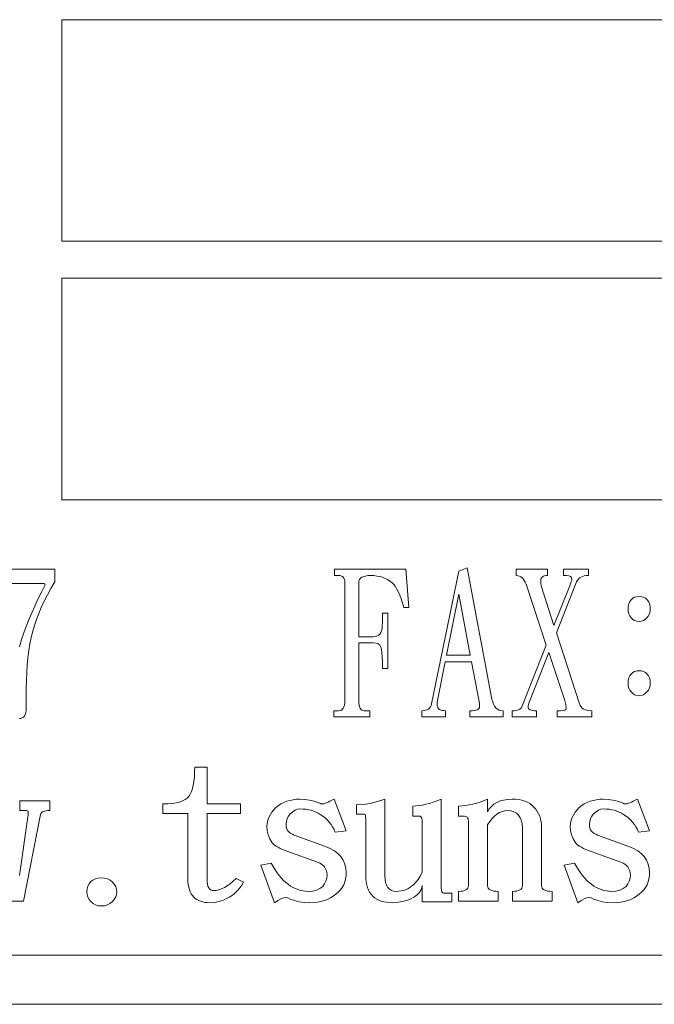
# Model space of a CAD drawing. Extents: x 5 to 3924, y 5 to 2602.
# Drawn here: x 1339 to 1351, y 565 to 585 of the extents above; entities that cross this region are included whole.
import ezdxf

# ---------------------------------------------------------------- set-up
doc = ezdxf.new("R2010")
doc.units = 0
doc.header["$LTSCALE"] = 4.5
doc.layers.add('NRT-400RV', color=7, linetype='CONTINUOUS')

# ---------------------------------------------------------------- blocks, each defined once
blk = doc.blocks.new('NRT-400RV-F')
at = {"layer": 'NRT-400RV', "color": 7, "linetype": 'Continuous', "lineweight": 15}
for p, q in [((419.5, 388), (381.5, 388)), ((381.5, 388), (381.5, 383.5)), ((381.5, 383.5), (419.5, 383.5)), ((419.5, 382.75), (381.5, 382.75)), ((381.5, 382.75), (381.5, 378.25)), ((381.5, 378.25), (419.5, 378.249)), ((381.354, 376.836), (380, 376.836)), ((381.354, 376.582), (381.354, 376.836)), ((387.04, 376.836), (387.04, 376.709)), ((388.494, 376.836), (387.04, 376.836)), ((388.55, 376.058), (388.494, 376.836)), ((389.566, 376.8), (389.016, 374.102)), ((389.735, 376.868), (389.566, 376.8)), ((390.243, 374.201), (389.735, 376.868)), ((391.372, 376.836), (390.737, 376.836)), ((390.737, 376.836), (390.737, 376.709)), ((391.372, 376.709), (391.372, 376.836)), ((391.696, 376.836), (391.696, 376.709)), ((392.204, 376.836), (391.696, 376.836)), ((392.204, 376.709), (392.204, 376.836)), ((387.04, 376.709), (387.125, 376.709)), ((387.125, 376.709), (387.155, 376.707)), ((387.155, 376.707), (387.181, 376.7)), ((387.181, 376.7), (387.203, 376.689)), ((387.203, 376.689), (387.22, 376.673)), ((387.22, 376.673), (387.234, 376.653)), ((387.234, 376.653), (387.244, 376.629)), ((387.244, 376.629), (387.25, 376.6)), ((387.538, 376.6), (387.549, 376.629)), ((387.549, 376.629), (387.568, 376.653)), ((387.568, 376.653), (387.594, 376.673)), ((387.594, 376.673), (387.628, 376.689)), ((387.628, 376.689), (387.669, 376.7)), ((387.669, 376.7), (387.718, 376.707)), ((387.718, 376.707), (387.774, 376.709)), ((387.774, 376.709), (387.839, 376.707)), ((387.839, 376.707), (387.902, 376.7)), ((387.902, 376.7), (387.961, 376.689)), ((387.961, 376.689), (388.017, 376.673)), ((388.017, 376.673), (388.07, 376.652)), ((388.07, 376.652), (388.121, 376.626)), ((388.121, 376.626), (388.167, 376.597)), ((390.737, 376.709), (390.77, 376.706)), ((390.77, 376.706), (390.801, 376.698)), ((390.801, 376.698), (390.829, 376.684)), ((390.829, 376.684), (390.855, 376.666)), ((390.855, 376.666), (390.879, 376.641)), ((390.879, 376.641), (390.9, 376.611)), ((390.9, 376.611), (390.918, 376.576)), ((391.234, 376.614), (391.237, 376.636)), ((391.235, 376.577), (391.234, 376.614)), ((391.237, 376.636), (391.243, 376.656)), ((391.243, 376.656), (391.254, 376.672)), ((391.254, 376.672), (391.269, 376.686)), ((391.269, 376.686), (391.288, 376.696)), ((391.288, 376.696), (391.312, 376.703)), ((391.312, 376.703), (391.34, 376.707)), ((391.34, 376.707), (391.372, 376.709)), ((391.696, 376.709), (391.756, 376.709)), ((391.756, 376.709), (391.804, 376.705)), ((391.804, 376.705), (391.839, 376.692)), ((391.839, 376.692), (391.859, 376.671)), ((391.863, 376.617), (391.855, 376.585)), ((391.859, 376.671), (391.866, 376.642)), ((391.866, 376.642), (391.863, 376.617)), ((391.964, 376.582), (391.98, 376.612)), ((391.98, 376.612), (391.999, 376.638)), ((391.999, 376.638), (392.023, 376.66)), ((392.023, 376.66), (392.051, 376.677)), ((392.051, 376.677), (392.083, 376.692)), ((392.083, 376.692), (392.119, 376.702)), ((392.119, 376.702), (392.16, 376.707)), ((392.16, 376.707), (392.204, 376.709)), ((380.282, 376.55), (381.114, 376.55)), ((381.157, 376.519), (381.082, 376.374)), ((381.114, 376.55), (381.133, 376.549)), ((381.133, 376.549), (381.146, 376.543)), ((381.146, 376.543), (381.154, 376.533)), ((381.154, 376.533), (381.157, 376.519)), ((381.204, 376.317), (381.276, 376.449)), ((381.276, 376.449), (381.354, 376.582)), ((387.25, 376.6), (387.252, 376.566)), ((387.252, 376.566), (387.252, 374.169)), ((387.534, 376.566), (387.538, 376.6)), ((387.534, 375.467), (387.534, 376.566)), ((388.167, 376.597), (388.211, 376.562)), ((388.211, 376.562), (388.246, 376.527)), ((388.246, 376.527), (388.278, 376.485)), ((388.278, 376.485), (388.31, 376.434)), ((388.31, 376.434), (388.34, 376.375)), ((390.918, 376.576), (390.935, 376.535)), ((390.935, 376.535), (391.347, 375.296)), ((391.237, 376.546), (391.235, 376.577)), ((391.24, 376.522), (391.237, 376.546)), ((391.245, 376.503), (391.24, 376.522)), ((391.502, 375.697), (391.245, 376.503)), ((391.823, 376.503), (391.502, 375.697)), ((391.555, 375.546), (391.964, 376.582)), ((391.842, 376.547), (391.823, 376.503)), ((391.855, 376.585), (391.842, 376.547)), ((381.012, 376.231), (380.946, 376.09)), ((381.082, 376.374), (381.012, 376.231)), ((381.139, 376.188), (381.204, 376.317)), ((388.34, 376.375), (388.37, 376.308)), ((388.37, 376.308), (388.398, 376.233)), ((388.398, 376.233), (388.425, 376.149)), ((389.566, 376.328), (389.319, 375.09)), ((389.802, 375.09), (389.566, 376.328)), ((393.072, 376.217), (393.044, 376.18)), ((393.105, 376.247), (393.072, 376.217)), ((393.143, 376.268), (393.105, 376.247)), ((393.186, 376.28), (393.143, 376.268)), ((393.234, 376.284), (393.186, 376.28)), ((393.282, 376.28), (393.234, 376.284)), ((393.325, 376.268), (393.282, 376.28)), ((393.365, 376.247), (393.325, 376.268)), ((393.4, 376.217), (393.365, 376.247)), ((393.427, 376.18), (393.4, 376.217)), ((380.946, 376.09), (380.885, 375.95)), ((381.027, 375.937), (381.08, 376.061)), ((381.08, 376.061), (381.139, 376.188)), ((388.425, 376.149), (388.451, 376.058)), ((388.451, 376.058), (388.55, 376.058)), ((393.013, 376.089), (393.009, 376.035)), ((393.009, 376.035), (393.013, 375.98)), ((393.024, 376.138), (393.013, 376.089)), ((393.044, 376.18), (393.024, 376.138)), ((393.445, 376.138), (393.427, 376.18)), ((393.457, 376.089), (393.445, 376.138)), ((393.456, 375.983), (393.46, 376.035)), ((393.46, 376.035), (393.457, 376.089)), ((380.827, 375.813), (380.774, 375.677)), ((380.885, 375.95), (380.827, 375.813)), ((380.94, 375.696), (380.98, 375.815)), ((380.98, 375.815), (381.027, 375.937)), ((388.127, 375.943), (388.014, 375.943)), ((388.014, 375.943), (388.014, 375.757)), ((388.127, 374.82), (388.127, 375.943)), ((393.013, 375.98), (393.024, 375.932)), ((393.024, 375.932), (393.044, 375.889)), ((393.044, 375.889), (393.072, 375.852)), ((393.072, 375.852), (393.105, 375.819)), ((393.105, 375.819), (393.143, 375.795)), ((393.32, 375.795), (393.358, 375.819)), ((393.358, 375.819), (393.393, 375.852)), ((393.393, 375.852), (393.422, 375.892)), ((393.422, 375.892), (393.444, 375.936)), ((393.444, 375.936), (393.456, 375.983)), ((380.774, 375.677), (380.725, 375.543)), ((380.906, 375.578), (380.94, 375.696)), ((388.007, 375.635), (387.998, 375.589)), ((388.012, 375.69), (388.007, 375.635)), ((388.014, 375.757), (388.012, 375.69)), ((393.143, 375.795), (393.186, 375.781)), ((393.186, 375.781), (393.234, 375.776)), ((393.234, 375.776), (393.278, 375.781)), ((393.278, 375.781), (393.32, 375.795)), ((380.681, 375.412), (380.636, 375.262)), ((380.725, 375.543), (380.681, 375.412)), ((380.849, 375.321), (380.876, 375.452)), ((380.876, 375.452), (380.906, 375.578)), ((387.83, 375.467), (387.534, 375.467)), ((387.883, 375.472), (387.83, 375.467)), ((387.926, 375.489), (387.883, 375.472)), ((387.96, 375.516), (387.926, 375.489)), ((387.986, 375.555), (387.96, 375.516)), ((387.998, 375.589), (387.986, 375.555)), ((392.021, 374.102), (391.555, 375.546)), ((380.827, 375.184), (380.849, 375.321)), ((387.534, 375.344), (387.83, 375.344)), ((387.534, 374.169), (387.534, 375.344)), ((387.83, 375.344), (387.885, 375.339)), ((387.885, 375.339), (387.929, 375.322)), ((387.929, 375.322), (387.961, 375.295)), ((387.961, 375.295), (387.982, 375.257)), ((387.982, 375.257), (387.996, 375.205)), ((387.996, 375.205), (388.006, 375.139)), ((391.347, 375.296), (390.85, 374.042)), ((380.794, 374.893), (380.809, 375.041)), ((380.809, 375.041), (380.827, 375.184)), ((388.006, 375.139), (388.012, 375.057)), ((388.012, 375.057), (388.014, 374.959)), ((389.319, 375.09), (389.802, 375.09)), ((391.005, 374.154), (391.4, 375.149)), ((391.4, 375.149), (391.725, 374.169)), ((380.784, 374.74), (380.794, 374.893)), ((388.014, 374.959), (388.014, 374.82)), ((388.014, 374.82), (388.127, 374.82)), ((389.129, 374.138), (389.294, 374.959)), ((389.294, 374.959), (389.827, 374.959)), ((389.827, 374.959), (389.975, 374.185)), ((380.778, 374.58), (380.784, 374.74)), ((393.024, 374.63), (393.013, 374.581)), ((393.044, 374.672), (393.024, 374.63)), ((393.072, 374.709), (393.044, 374.672)), ((393.105, 374.739), (393.072, 374.709)), ((393.143, 374.76), (393.105, 374.739)), ((393.186, 374.772), (393.143, 374.76)), ((393.234, 374.776), (393.186, 374.772)), ((393.282, 374.772), (393.234, 374.776)), ((393.325, 374.76), (393.282, 374.772)), ((393.365, 374.739), (393.325, 374.76)), ((393.4, 374.709), (393.365, 374.739)), ((393.427, 374.672), (393.4, 374.709)), ((393.445, 374.63), (393.427, 374.672)), ((393.457, 374.581), (393.445, 374.63)), ((380.776, 374.416), (380.778, 374.58)), ((380.776, 374.042), (380.776, 374.416)), ((393.013, 374.581), (393.009, 374.527)), ((393.009, 374.527), (393.013, 374.472)), ((393.013, 374.472), (393.024, 374.424)), ((393.024, 374.424), (393.044, 374.381)), ((393.422, 374.384), (393.444, 374.428)), ((393.444, 374.428), (393.456, 374.475)), ((393.456, 374.475), (393.46, 374.527)), ((393.46, 374.527), (393.457, 374.581)), ((390.257, 374.145), (390.243, 374.201)), ((393.044, 374.381), (393.072, 374.344)), ((393.072, 374.344), (393.105, 374.311)), ((393.105, 374.311), (393.143, 374.287)), ((393.143, 374.287), (393.186, 374.273)), ((393.186, 374.273), (393.234, 374.269)), ((393.234, 374.269), (393.278, 374.273)), ((393.278, 374.273), (393.32, 374.287)), ((393.32, 374.287), (393.358, 374.311)), ((393.358, 374.311), (393.393, 374.344)), ((393.393, 374.344), (393.422, 374.384)), ((380.773, 373.98), (380.776, 374.042)), ((387.22, 374.015), (387.203, 373.992)), ((387.234, 374.044), (387.22, 374.015)), ((387.244, 374.079), (387.234, 374.044)), ((387.25, 374.121), (387.244, 374.079)), ((387.252, 374.169), (387.25, 374.121)), ((387.536, 374.121), (387.534, 374.169)), ((387.541, 374.079), (387.536, 374.121)), ((387.55, 374.044), (387.541, 374.079)), ((387.562, 374.015), (387.55, 374.044)), ((387.578, 373.992), (387.562, 374.015)), ((388.974, 374.017), (388.952, 373.998)), ((388.993, 374.041), (388.974, 374.017)), ((389.006, 374.07), (388.993, 374.041)), ((389.016, 374.102), (389.006, 374.07)), ((389.129, 374.074), (389.129, 374.138)), ((389.131, 374.048), (389.129, 374.074)), ((389.139, 374.025), (389.131, 374.048)), ((389.153, 374.007), (389.139, 374.025)), ((389.171, 373.991), (389.153, 374.007)), ((389.977, 374.008), (389.962, 373.994)), ((389.975, 374.185), (389.986, 374.11)), ((389.986, 374.024), (389.977, 374.008)), ((389.986, 374.11), (389.989, 374.042)), ((389.989, 374.042), (389.986, 374.024)), ((390.274, 374.097), (390.257, 374.145)), ((390.297, 374.056), (390.274, 374.097)), ((390.323, 374.022), (390.297, 374.056)), ((390.353, 373.997), (390.323, 374.022)), ((390.826, 374.008), (390.807, 373.994)), ((390.84, 374.024), (390.826, 374.008)), ((390.85, 374.042), (390.84, 374.024)), ((390.977, 374.042), (390.979, 374.063)), ((390.98, 374.024), (390.977, 374.042)), ((390.979, 374.063), (390.984, 374.088)), ((390.987, 374.008), (390.98, 374.024)), ((390.984, 374.088), (390.993, 374.118)), ((391.001, 373.994), (390.987, 374.008)), ((390.993, 374.118), (391.005, 374.154)), ((391.725, 374.169), (391.746, 374.087)), ((391.753, 374.011), (391.745, 373.99)), ((391.746, 374.087), (391.753, 374.011)), ((392.035, 374.07), (392.021, 374.102)), ((392.054, 374.041), (392.035, 374.07)), ((392.078, 374.017), (392.054, 374.041)), ((392.107, 373.998), (392.078, 374.017)), ((380.635, 373.804), (380.666, 373.808)), ((380.666, 373.808), (380.694, 373.817)), ((380.694, 373.817), (380.718, 373.834)), ((380.718, 373.834), (380.737, 373.856)), ((380.737, 373.856), (380.754, 373.887)), ((380.754, 373.887), (380.766, 373.928)), ((380.766, 373.928), (380.773, 373.98)), ((387.026, 373.963), (387.026, 373.836)), ((387.125, 373.963), (387.026, 373.963)), ((387.026, 373.836), (387.76, 373.836)), ((387.155, 373.966), (387.125, 373.963)), ((387.181, 373.976), (387.155, 373.966)), ((387.203, 373.992), (387.181, 373.976)), ((387.598, 373.976), (387.578, 373.992)), ((387.621, 373.966), (387.598, 373.976)), ((387.647, 373.963), (387.621, 373.966)), ((387.76, 373.963), (387.647, 373.963)), ((387.76, 373.836), (387.76, 373.963)), ((388.858, 373.965), (388.818, 373.963)), ((388.818, 373.963), (388.818, 373.836)), ((388.818, 373.836), (389.298, 373.836)), ((388.894, 373.972), (388.858, 373.965)), ((388.925, 373.983), (388.894, 373.972)), ((388.952, 373.998), (388.925, 373.983)), ((389.195, 373.979), (389.171, 373.991)), ((389.224, 373.97), (389.195, 373.979)), ((389.258, 373.965), (389.224, 373.97)), ((389.298, 373.963), (389.258, 373.965)), ((389.298, 373.836), (389.298, 373.963)), ((389.838, 373.964), (389.792, 373.963)), ((389.792, 373.963), (389.792, 373.836)), ((389.792, 373.836), (390.469, 373.836)), ((389.878, 373.968), (389.838, 373.964)), ((389.912, 373.974), (389.878, 373.968)), ((389.94, 373.983), (389.912, 373.974)), ((389.962, 373.994), (389.94, 373.983)), ((390.387, 373.978), (390.353, 373.997)), ((390.426, 373.967), (390.387, 373.978)), ((390.469, 373.963), (390.426, 373.967)), ((390.469, 373.836), (390.469, 373.963)), ((390.692, 373.964), (390.652, 373.963)), ((390.652, 373.963), (390.652, 373.836)), ((390.652, 373.836), (391.146, 373.836)), ((390.727, 373.968), (390.692, 373.964)), ((390.758, 373.974), (390.727, 373.968)), ((390.785, 373.983), (390.758, 373.974)), ((390.807, 373.994), (390.785, 373.983)), ((391.019, 373.983), (391.001, 373.994)), ((391.043, 373.974), (391.019, 373.983)), ((391.072, 373.968), (391.043, 373.974)), ((391.107, 373.964), (391.072, 373.968)), ((391.146, 373.963), (391.107, 373.964)), ((391.146, 373.836), (391.146, 373.963)), ((391.569, 373.963), (391.569, 373.836)), ((391.633, 373.963), (391.569, 373.963)), ((391.569, 373.836), (392.275, 373.836)), ((391.685, 373.966), (391.633, 373.963)), ((391.723, 373.975), (391.685, 373.966)), ((391.745, 373.99), (391.723, 373.975)), ((392.141, 373.983), (392.107, 373.998)), ((392.181, 373.972), (392.141, 373.983)), ((392.226, 373.965), (392.181, 373.972)), ((392.275, 373.963), (392.226, 373.965)), ((392.275, 373.836), (392.275, 373.963)), ((384.199, 372.817), (384.197, 372.712)), ((384.451, 372.817), (384.199, 372.817)), ((384.451, 372.07), (384.451, 372.817)), ((384.192, 372.616), (384.183, 372.529)), ((384.197, 372.712), (384.192, 372.616)), ((384.17, 372.451), (384.153, 372.381)), ((384.183, 372.529), (384.17, 372.451)), ((384.082, 372.224), (384.048, 372.188)), ((384.11, 372.268), (384.082, 372.224)), ((384.134, 372.32), (384.11, 372.268)), ((384.153, 372.381), (384.134, 372.32)), ((381.252, 372.136), (380.645, 372.136)), ((380.645, 372.136), (380.645, 371.937)), ((381.252, 371.937), (381.252, 372.136)), ((383.651, 372.072), (383.553, 372.07)), ((383.553, 372.07), (383.553, 371.875)), ((383.74, 372.079), (383.651, 372.072)), ((383.819, 372.091), (383.74, 372.079)), ((383.89, 372.108), (383.819, 372.091)), ((383.952, 372.13), (383.89, 372.108)), ((384.005, 372.157), (383.952, 372.13)), ((384.048, 372.188), (384.005, 372.157)), ((385.132, 372.07), (384.451, 372.07)), ((385.132, 371.875), (385.132, 372.07)), ((385.848, 372.001), (385.806, 371.952)), ((385.9, 372.04), (385.848, 372.001)), ((385.953, 372.073), (385.9, 372.04)), ((386.011, 372.102), (385.953, 372.073)), ((386.07, 372.125), (386.011, 372.102)), ((386.133, 372.143), (386.07, 372.125)), ((386.199, 372.156), (386.133, 372.143)), ((386.268, 372.164), (386.199, 372.156)), ((386.339, 372.167), (386.268, 372.164)), ((386.439, 372.162), (386.339, 372.167)), ((386.536, 372.148), (386.439, 372.162)), ((386.631, 372.125), (386.536, 372.148)), ((386.723, 372.093), (386.631, 372.125)), ((386.746, 372.083), (386.723, 372.093)), ((386.765, 372.075), (386.746, 372.083)), ((386.779, 372.071), (386.765, 372.075)), ((386.787, 372.07), (386.779, 372.071)), ((386.805, 372.071), (386.787, 372.07)), ((386.827, 372.075), (386.805, 372.071)), ((386.852, 372.083), (386.827, 372.075)), ((386.881, 372.094), (386.852, 372.083)), ((386.913, 372.108), (386.881, 372.094)), ((386.949, 372.124), (386.913, 372.108)), ((386.989, 372.144), (386.949, 372.124)), ((387.032, 372.167), (386.989, 372.144)), ((387.28, 371.524), (387.032, 372.167)), ((387.626, 372.061), (387.49, 372.054)), ((387.49, 372.054), (387.49, 371.859)), ((387.767, 372.082), (387.626, 372.061)), ((387.914, 372.117), (387.767, 372.082)), ((388.067, 372.167), (387.914, 372.117)), ((388.067, 370.612), (388.067, 372.167)), ((388.696, 372.029), (388.636, 372.027)), ((388.636, 372.027), (388.636, 371.824)), ((388.761, 372.036), (388.696, 372.029)), ((388.828, 372.047), (388.761, 372.036)), ((388.898, 372.062), (388.828, 372.047)), ((388.971, 372.081), (388.898, 372.062)), ((389.049, 372.105), (388.971, 372.081)), ((389.129, 372.134), (389.049, 372.105)), ((389.212, 372.167), (389.129, 372.134)), ((389.212, 370.365), (389.212, 372.167)), ((389.706, 372.036), (389.561, 372.027)), ((389.561, 372.027), (389.561, 371.824)), ((389.852, 372.062), (389.706, 372.036)), ((390.002, 372.105), (389.852, 372.062)), ((390.153, 372.167), (390.002, 372.105)), ((390.153, 371.907), (390.153, 372.167)), ((390.231, 372.021), (390.189, 371.968)), ((390.281, 372.065), (390.231, 372.021)), ((390.34, 372.102), (390.281, 372.065)), ((390.406, 372.13), (390.34, 372.102)), ((390.48, 372.15), (390.406, 372.13)), ((390.562, 372.162), (390.48, 372.15)), ((390.651, 372.167), (390.562, 372.162)), ((390.722, 372.164), (390.651, 372.167)), ((390.789, 372.157), (390.722, 372.164)), ((390.851, 372.144), (390.789, 372.157)), ((390.909, 372.127), (390.851, 372.144)), ((390.962, 372.104), (390.909, 372.127)), ((391.011, 372.077), (390.962, 372.104)), ((391.056, 372.044), (391.011, 372.077)), ((391.095, 372.007), (391.056, 372.044)), ((391.132, 371.964), (391.095, 372.007)), ((392.015, 372.001), (391.973, 371.952)), ((392.067, 372.04), (392.015, 372.001)), ((392.12, 372.073), (392.067, 372.04)), ((392.178, 372.102), (392.12, 372.073)), ((392.237, 372.125), (392.178, 372.102)), ((392.3, 372.143), (392.237, 372.125)), ((392.366, 372.156), (392.3, 372.143)), ((392.435, 372.164), (392.366, 372.156)), ((392.506, 372.167), (392.435, 372.164)), ((392.606, 372.162), (392.506, 372.167)), ((392.703, 372.148), (392.606, 372.162)), ((392.798, 372.125), (392.703, 372.148)), ((392.89, 372.093), (392.798, 372.125)), ((392.913, 372.083), (392.89, 372.093)), ((392.932, 372.075), (392.913, 372.083)), ((392.946, 372.071), (392.932, 372.075)), ((392.954, 372.07), (392.946, 372.071)), ((392.972, 372.071), (392.954, 372.07)), ((392.994, 372.075), (392.972, 372.071)), ((393.019, 372.083), (392.994, 372.075)), ((393.048, 372.094), (393.019, 372.083)), ((393.08, 372.108), (393.048, 372.094)), ((393.116, 372.124), (393.08, 372.108)), ((393.156, 372.144), (393.116, 372.124)), ((393.199, 372.167), (393.156, 372.144)), ((393.447, 371.524), (393.199, 372.167)), ((380.645, 371.937), (380.76, 371.937)), ((380.718, 370.095), (381.064, 371.854)), ((380.76, 371.937), (380.784, 371.935)), ((380.784, 371.935), (380.801, 371.931)), ((380.812, 371.842), (380.8, 371.764)), ((380.801, 371.931), (380.812, 371.923)), ((380.812, 371.923), (380.815, 371.912)), ((380.815, 371.912), (380.812, 371.842)), ((381.064, 371.854), (381.071, 371.873)), ((381.071, 371.873), (381.082, 371.89)), ((381.082, 371.89), (381.099, 371.905)), ((381.099, 371.905), (381.12, 371.917)), ((381.12, 371.917), (381.145, 371.925)), ((381.145, 371.925), (381.176, 371.932)), ((381.176, 371.932), (381.212, 371.936)), ((381.212, 371.936), (381.252, 371.937)), ((383.553, 371.875), (384.06, 371.875)), ((384.06, 371.875), (384.06, 370.547)), ((384.451, 371.875), (385.132, 371.875)), ((384.451, 370.547), (384.451, 371.875)), ((385.712, 371.807), (385.692, 371.759)), ((385.737, 371.855), (385.712, 371.807)), ((385.769, 371.903), (385.737, 371.855)), ((385.806, 371.952), (385.769, 371.903)), ((386.079, 371.771), (386.106, 371.823)), ((386.106, 371.823), (386.143, 371.87)), ((386.143, 371.87), (386.193, 371.913)), ((386.193, 371.913), (386.242, 371.943)), ((386.242, 371.943), (386.291, 371.962)), ((386.291, 371.962), (386.339, 371.968)), ((386.339, 371.968), (386.399, 371.966)), ((386.399, 371.966), (386.457, 371.961)), ((386.457, 371.961), (386.512, 371.952)), ((386.512, 371.952), (386.565, 371.941)), ((386.565, 371.941), (386.616, 371.925)), ((386.616, 371.925), (386.663, 371.905)), ((386.663, 371.905), (386.708, 371.883)), ((386.708, 371.883), (386.751, 371.857)), ((386.751, 371.857), (386.803, 371.822)), ((386.803, 371.822), (386.85, 371.785)), ((387.49, 371.859), (387.652, 371.859)), ((387.652, 371.859), (387.662, 371.854)), ((387.662, 371.854), (387.67, 371.838)), ((387.67, 371.838), (387.674, 371.811)), ((387.674, 371.811), (387.676, 371.773)), ((388.636, 371.824), (388.75, 371.824)), ((388.75, 371.824), (388.781, 371.819)), ((388.781, 371.819), (388.804, 371.804)), ((388.804, 371.804), (388.817, 371.778)), ((389.561, 371.824), (389.661, 371.824)), ((389.661, 371.824), (389.685, 371.823)), ((389.685, 371.823), (389.706, 371.818)), ((389.706, 371.818), (389.723, 371.81)), ((389.723, 371.81), (389.737, 371.799)), ((390.189, 371.968), (390.153, 371.907)), ((390.244, 371.773), (390.292, 371.823)), ((390.292, 371.823), (390.342, 371.864)), ((390.342, 371.864), (390.393, 371.896)), ((390.393, 371.896), (390.447, 371.919)), ((390.447, 371.919), (390.502, 371.932)), ((390.502, 371.932), (390.558, 371.937)), ((390.558, 371.937), (390.628, 371.931)), ((390.628, 371.931), (390.689, 371.913)), ((390.689, 371.913), (390.74, 371.883)), ((390.74, 371.883), (390.784, 371.842)), ((390.784, 371.842), (390.818, 371.789)), ((391.164, 371.919), (391.132, 371.964)), ((391.191, 371.871), (391.164, 371.919)), ((391.213, 371.82), (391.191, 371.871)), ((391.23, 371.766), (391.213, 371.82)), ((391.879, 371.807), (391.859, 371.759)), ((391.904, 371.855), (391.879, 371.807)), ((391.936, 371.903), (391.904, 371.855)), ((391.973, 371.952), (391.936, 371.903)), ((392.246, 371.771), (392.273, 371.823)), ((392.273, 371.823), (392.31, 371.87)), ((392.31, 371.87), (392.36, 371.913)), ((392.36, 371.913), (392.409, 371.943)), ((392.409, 371.943), (392.458, 371.962)), ((392.458, 371.962), (392.506, 371.968)), ((392.506, 371.968), (392.566, 371.966)), ((392.566, 371.966), (392.624, 371.961)), ((392.624, 371.961), (392.679, 371.952)), ((392.679, 371.952), (392.732, 371.941)), ((392.732, 371.941), (392.783, 371.925)), ((392.783, 371.925), (392.83, 371.905)), ((392.83, 371.905), (392.876, 371.883)), ((392.876, 371.883), (392.918, 371.857)), ((392.918, 371.857), (392.97, 371.822)), ((392.97, 371.822), (393.017, 371.785)), ((380.8, 371.764), (380.634, 370.619)), ((385.67, 371.665), (385.667, 371.618)), ((385.667, 371.618), (385.673, 371.527)), ((385.678, 371.712), (385.67, 371.665)), ((385.692, 371.759), (385.678, 371.712)), ((386.057, 371.649), (386.063, 371.712)), ((386.06, 371.612), (386.057, 371.649)), ((386.068, 371.578), (386.06, 371.612)), ((386.063, 371.712), (386.079, 371.771)), ((386.85, 371.785), (386.894, 371.744)), ((386.894, 371.744), (386.934, 371.7)), ((386.934, 371.7), (386.971, 371.654)), ((386.971, 371.654), (387.003, 371.606)), ((387.003, 371.606), (387.033, 371.554)), ((387.676, 371.773), (387.676, 370.612)), ((388.817, 371.778), (388.821, 371.742)), ((388.821, 371.742), (388.821, 370.679)), ((389.737, 371.799), (389.748, 371.785)), ((389.748, 371.785), (389.756, 371.767)), ((389.756, 371.767), (389.761, 371.747)), ((389.761, 371.747), (389.763, 371.723)), ((389.763, 371.723), (389.763, 370.411)), ((390.153, 371.645), (390.198, 371.713)), ((390.153, 370.411), (390.153, 371.645)), ((390.198, 371.713), (390.244, 371.773)), ((390.818, 371.789), (390.842, 371.729)), ((390.842, 371.729), (390.857, 371.662)), ((390.857, 371.662), (390.861, 371.587)), ((391.242, 371.709), (391.23, 371.766)), ((391.25, 371.65), (391.242, 371.709)), ((391.252, 371.587), (391.25, 371.65)), ((391.837, 371.665), (391.834, 371.618)), ((391.834, 371.618), (391.84, 371.527)), ((391.845, 371.712), (391.837, 371.665)), ((391.859, 371.759), (391.845, 371.712)), ((392.224, 371.649), (392.23, 371.712)), ((392.227, 371.612), (392.224, 371.649)), ((392.235, 371.578), (392.227, 371.612)), ((392.23, 371.712), (392.246, 371.771)), ((393.017, 371.785), (393.061, 371.744)), ((393.061, 371.744), (393.101, 371.7)), ((393.101, 371.7), (393.138, 371.654)), ((393.138, 371.654), (393.17, 371.606)), ((393.17, 371.606), (393.2, 371.554)), ((385.673, 371.527), (385.693, 371.44)), ((385.693, 371.44), (385.726, 371.358)), ((386.081, 371.547), (386.068, 371.578)), ((386.099, 371.519), (386.081, 371.547)), ((386.122, 371.494), (386.099, 371.519)), ((386.151, 371.472), (386.122, 371.494)), ((386.185, 371.453), (386.151, 371.472)), ((386.224, 371.437), (386.185, 371.453)), ((386.859, 371.205), (386.224, 371.437)), ((387.033, 371.554), (387.058, 371.5)), ((387.058, 371.5), (387.28, 371.524)), ((390.861, 371.587), (390.861, 370.411)), ((391.252, 370.411), (391.252, 371.587)), ((391.84, 371.527), (391.86, 371.44)), ((391.86, 371.44), (391.893, 371.358)), ((392.248, 371.547), (392.235, 371.578)), ((392.266, 371.519), (392.248, 371.547)), ((392.289, 371.494), (392.266, 371.519)), ((392.318, 371.472), (392.289, 371.494)), ((392.352, 371.453), (392.318, 371.472)), ((392.391, 371.437), (392.352, 371.453)), ((393.026, 371.205), (392.391, 371.437)), ((393.2, 371.554), (393.225, 371.5)), ((393.225, 371.5), (393.447, 371.524)), ((385.726, 371.358), (385.772, 371.28)), ((385.772, 371.28), (385.795, 371.257)), ((385.795, 371.257), (385.824, 371.234)), ((385.824, 371.234), (385.856, 371.212)), ((385.856, 371.212), (385.894, 371.189)), ((386.954, 371.164), (386.859, 371.205)), ((391.893, 371.358), (391.939, 371.28)), ((391.939, 371.28), (391.962, 371.257)), ((391.962, 371.257), (391.991, 371.234)), ((391.991, 371.234), (392.023, 371.212)), ((392.023, 371.212), (392.061, 371.189)), ((393.121, 371.164), (393.026, 371.205)), ((385.894, 371.189), (385.937, 371.167)), ((385.937, 371.167), (385.984, 371.146)), ((385.984, 371.146), (386.037, 371.124)), ((386.037, 371.124), (386.094, 371.103)), ((386.094, 371.103), (386.697, 370.886)), ((387.038, 371.117), (386.954, 371.164)), ((387.111, 371.062), (387.038, 371.117)), ((387.173, 371.001), (387.111, 371.062)), ((387.22, 370.925), (387.173, 371.001)), ((392.061, 371.189), (392.104, 371.167)), ((392.104, 371.167), (392.151, 371.146)), ((392.151, 371.146), (392.204, 371.124)), ((392.204, 371.124), (392.261, 371.103)), ((392.261, 371.103), (392.864, 370.886)), ((393.205, 371.117), (393.121, 371.164)), ((393.278, 371.062), (393.205, 371.117)), ((393.34, 371.001), (393.278, 371.062)), ((393.387, 370.925), (393.34, 371.001)), ((385.752, 370.867), (385.543, 370.824)), ((385.543, 370.824), (385.82, 370.064)), ((385.792, 370.797), (385.752, 370.867)), ((386.697, 370.886), (386.74, 370.868)), ((386.74, 370.868), (386.777, 370.846)), ((386.777, 370.846), (386.809, 370.821)), ((386.809, 370.821), (386.836, 370.794)), ((387.253, 370.845), (387.22, 370.925)), ((387.274, 370.761), (387.253, 370.845)), ((391.919, 370.867), (391.71, 370.824)), ((391.71, 370.824), (391.987, 370.064)), ((391.959, 370.797), (391.919, 370.867)), ((392.864, 370.886), (392.907, 370.868)), ((392.907, 370.868), (392.944, 370.846)), ((392.944, 370.846), (392.976, 370.821)), ((392.976, 370.821), (393.003, 370.794)), ((393.42, 370.845), (393.387, 370.925)), ((393.441, 370.761), (393.42, 370.845)), ((385.833, 370.732), (385.792, 370.797)), ((385.875, 370.672), (385.833, 370.732)), ((385.918, 370.616), (385.875, 370.672)), ((385.962, 370.565), (385.918, 370.616)), ((386.836, 370.794), (386.859, 370.751)), ((386.859, 370.751), (386.876, 370.71)), ((386.876, 370.71), (386.886, 370.669)), ((386.89, 370.628), (386.884, 370.563)), ((386.886, 370.669), (386.89, 370.628)), ((387.267, 370.546), (387.277, 370.608)), ((387.28, 370.674), (387.274, 370.761)), ((387.277, 370.608), (387.28, 370.674)), ((387.676, 370.612), (387.679, 370.546)), ((388.07, 370.538), (388.067, 370.612)), ((388.782, 370.605), (388.74, 370.538)), ((388.821, 370.679), (388.782, 370.605)), ((392, 370.732), (391.959, 370.797)), ((392.042, 370.672), (392, 370.732)), ((392.085, 370.616), (392.042, 370.672)), ((392.129, 370.565), (392.085, 370.616)), ((393.003, 370.794), (393.026, 370.751)), ((393.026, 370.751), (393.043, 370.71)), ((393.043, 370.71), (393.053, 370.669)), ((393.057, 370.628), (393.051, 370.563)), ((393.053, 370.669), (393.057, 370.628)), ((393.434, 370.546), (393.444, 370.608)), ((393.447, 370.674), (393.441, 370.761)), ((393.444, 370.608), (393.447, 370.674)), ((382.029, 370.401), (382.014, 370.347)), ((382.054, 370.449), (382.029, 370.401)), ((382.089, 370.492), (382.054, 370.449)), ((382.131, 370.525), (382.089, 370.492)), ((382.179, 370.549), (382.131, 370.525)), ((382.233, 370.563), (382.179, 370.549)), ((382.294, 370.568), (382.233, 370.563)), ((382.365, 370.563), (382.294, 370.568)), ((382.427, 370.548), (382.365, 370.563)), ((382.48, 370.523), (382.427, 370.548)), ((382.524, 370.488), (382.48, 370.523)), ((382.565, 370.441), (382.524, 370.488)), ((382.594, 370.392), (382.565, 370.441)), ((384.06, 370.547), (384.062, 370.486)), ((384.062, 370.486), (384.068, 370.43)), ((384.068, 370.43), (384.077, 370.378)), ((384.453, 370.491), (384.451, 370.547)), ((384.459, 370.443), (384.453, 370.491)), ((384.469, 370.402), (384.459, 370.443)), ((384.483, 370.369), (384.469, 370.402)), ((384.861, 370.406), (384.803, 370.371)), ((384.92, 370.449), (384.861, 370.406)), ((384.979, 370.499), (384.92, 370.449)), ((385.04, 370.557), (384.979, 370.499)), ((385.194, 370.479), (385.04, 370.557)), ((385.116, 370.368), (385.155, 370.421)), ((385.155, 370.421), (385.194, 370.479)), ((386.007, 370.517), (385.962, 370.565)), ((386.053, 370.475), (386.007, 370.517)), ((386.099, 370.437), (386.053, 370.475)), ((386.147, 370.403), (386.099, 370.437)), ((386.196, 370.374), (386.147, 370.403)), ((386.841, 370.447), (386.804, 370.395)), ((386.868, 370.503), (386.841, 370.447)), ((386.884, 370.563), (386.868, 370.503)), ((387.198, 370.376), (387.228, 370.43)), ((387.228, 370.43), (387.25, 370.486)), ((387.25, 370.486), (387.267, 370.546)), ((387.679, 370.546), (387.685, 370.483)), ((387.685, 370.483), (387.696, 370.425)), ((387.696, 370.425), (387.712, 370.371)), ((388.081, 370.473), (388.07, 370.538)), ((388.1, 370.418), (388.081, 370.473)), ((388.126, 370.374), (388.1, 370.418)), ((388.647, 370.43), (388.609, 370.398)), ((388.695, 370.481), (388.647, 370.43)), ((388.74, 370.538), (388.695, 370.481)), ((388.817, 370.382), (388.821, 370.416)), ((388.821, 370.416), (388.821, 370.08)), ((389.763, 370.411), (389.76, 370.384)), ((390.157, 370.384), (390.153, 370.411)), ((390.861, 370.411), (390.858, 370.384)), ((391.256, 370.384), (391.252, 370.411)), ((392.174, 370.517), (392.129, 370.565)), ((392.22, 370.475), (392.174, 370.517)), ((392.266, 370.437), (392.22, 370.475)), ((392.314, 370.403), (392.266, 370.437)), ((392.363, 370.374), (392.314, 370.403)), ((393.008, 370.447), (392.971, 370.395)), ((393.035, 370.503), (393.008, 370.447)), ((393.051, 370.563), (393.035, 370.503)), ((393.365, 370.376), (393.395, 370.43)), ((393.395, 370.43), (393.417, 370.486)), ((393.417, 370.486), (393.434, 370.546)), ((382.014, 370.347), (382.009, 370.287)), ((382.009, 370.287), (382.014, 370.229)), ((382.014, 370.229), (382.029, 370.177)), ((382.593, 370.182), (382.611, 370.233)), ((382.611, 370.34), (382.594, 370.392)), ((382.617, 370.287), (382.611, 370.34)), ((382.611, 370.233), (382.617, 370.287)), ((384.077, 370.378), (384.09, 370.33)), ((384.09, 370.33), (384.107, 370.286)), ((384.107, 370.286), (384.127, 370.246)), ((384.127, 370.246), (384.151, 370.21)), ((384.151, 370.21), (384.179, 370.179)), ((384.502, 370.343), (384.483, 370.369)), ((384.524, 370.324), (384.502, 370.343)), ((384.551, 370.313), (384.524, 370.324)), ((384.581, 370.309), (384.551, 370.313)), ((384.635, 370.313), (384.581, 370.309)), ((384.69, 370.325), (384.635, 370.313)), ((384.746, 370.344), (384.69, 370.325)), ((384.803, 370.371), (384.746, 370.344)), ((384.904, 370.177), (384.948, 370.205)), ((384.948, 370.205), (384.992, 370.238)), ((384.992, 370.238), (385.034, 370.277)), ((385.034, 370.277), (385.076, 370.32)), ((385.076, 370.32), (385.116, 370.368)), ((386.245, 370.35), (386.196, 370.374)), ((386.296, 370.329), (386.245, 370.35)), ((386.348, 370.313), (386.296, 370.329)), ((386.401, 370.302), (386.348, 370.313)), ((386.454, 370.296), (386.401, 370.302)), ((386.509, 370.294), (386.454, 370.296)), ((386.596, 370.3), (386.509, 370.294)), ((386.674, 370.319), (386.596, 370.3)), ((386.744, 370.351), (386.674, 370.319)), ((386.804, 370.395), (386.744, 370.351)), ((387.016, 370.195), (387.07, 370.235)), ((387.07, 370.235), (387.119, 370.278)), ((387.119, 370.278), (387.162, 370.326)), ((387.162, 370.326), (387.198, 370.376)), ((387.712, 370.371), (387.732, 370.321)), ((387.732, 370.321), (387.756, 370.276)), ((387.756, 370.276), (387.785, 370.235)), ((387.785, 370.235), (387.819, 370.198)), ((388.159, 370.339), (388.126, 370.374)), ((388.199, 370.313), (388.159, 370.339)), ((388.247, 370.299), (388.199, 370.313)), ((388.302, 370.294), (388.247, 370.299)), ((388.35, 370.296), (388.302, 370.294)), ((388.397, 370.302), (388.35, 370.296)), ((388.443, 370.313), (388.397, 370.302)), ((388.487, 370.328), (388.443, 370.313)), ((388.529, 370.347), (388.487, 370.328)), ((388.57, 370.371), (388.529, 370.347)), ((388.609, 370.398), (388.57, 370.371)), ((388.67, 370.186), (388.703, 370.209)), ((388.703, 370.209), (388.732, 370.233)), ((388.732, 370.233), (388.757, 370.26)), ((388.757, 370.26), (388.778, 370.288)), ((388.778, 370.288), (388.795, 370.318)), ((388.795, 370.318), (388.808, 370.349)), ((388.808, 370.349), (388.817, 370.382)), ((389.216, 370.318), (389.212, 370.365)), ((389.226, 370.285), (389.216, 370.318)), ((389.242, 370.265), (389.226, 370.285)), ((389.265, 370.259), (389.242, 370.265)), ((389.429, 370.259), (389.265, 370.259)), ((389.429, 370.08), (389.429, 370.259)), ((389.609, 370.295), (389.561, 370.294)), ((389.561, 370.294), (389.561, 370.095)), ((389.65, 370.301), (389.609, 370.295)), ((389.684, 370.31), (389.65, 370.301)), ((389.713, 370.323), (389.684, 370.31)), ((389.734, 370.34), (389.713, 370.323)), ((389.75, 370.36), (389.734, 370.34)), ((389.76, 370.384), (389.75, 370.36)), ((390.167, 370.36), (390.157, 370.384)), ((390.184, 370.34), (390.167, 370.36)), ((390.208, 370.323), (390.184, 370.34)), ((390.238, 370.31), (390.208, 370.323)), ((390.276, 370.301), (390.238, 370.31)), ((390.319, 370.295), (390.276, 370.301)), ((390.37, 370.294), (390.319, 370.295)), ((390.37, 370.095), (390.37, 370.294)), ((390.708, 370.295), (390.66, 370.294)), ((390.66, 370.294), (390.66, 370.095)), ((390.749, 370.301), (390.708, 370.295)), ((390.783, 370.31), (390.749, 370.301)), ((390.811, 370.323), (390.783, 370.31)), ((390.833, 370.34), (390.811, 370.323)), ((390.849, 370.36), (390.833, 370.34)), ((390.858, 370.384), (390.849, 370.36)), ((391.265, 370.36), (391.256, 370.384)), ((391.282, 370.34), (391.265, 370.36)), ((391.306, 370.323), (391.282, 370.34)), ((391.337, 370.31), (391.306, 370.323)), ((391.374, 370.301), (391.337, 370.31)), ((391.418, 370.295), (391.374, 370.301)), ((391.469, 370.294), (391.418, 370.295)), ((391.469, 370.095), (391.469, 370.294)), ((392.412, 370.35), (392.363, 370.374)), ((392.463, 370.329), (392.412, 370.35)), ((392.515, 370.313), (392.463, 370.329)), ((392.568, 370.302), (392.515, 370.313)), ((392.621, 370.296), (392.568, 370.302)), ((392.676, 370.294), (392.621, 370.296)), ((392.763, 370.3), (392.676, 370.294)), ((392.841, 370.319), (392.763, 370.3)), ((392.911, 370.351), (392.841, 370.319)), ((392.971, 370.395), (392.911, 370.351)), ((393.183, 370.195), (393.237, 370.235)), ((393.237, 370.235), (393.286, 370.278)), ((393.286, 370.278), (393.329, 370.326)), ((393.329, 370.326), (393.365, 370.376)), ((380.419, 370.095), (380.718, 370.095)), ((382.029, 370.177), (382.054, 370.129)), ((382.054, 370.129), (382.089, 370.086)), ((382.089, 370.086), (382.133, 370.048)), ((382.133, 370.048), (382.182, 370.02)), ((382.182, 370.02), (382.236, 370.003)), ((382.236, 370.003), (382.294, 369.998)), ((382.294, 369.998), (382.364, 370.003)), ((382.364, 370.003), (382.424, 370.019)), ((382.424, 370.019), (382.477, 370.045)), ((382.477, 370.045), (382.521, 370.082)), ((382.521, 370.082), (382.563, 370.131)), ((382.563, 370.131), (382.593, 370.182)), ((384.179, 370.179), (384.211, 370.152)), ((384.211, 370.152), (384.245, 370.128)), ((384.245, 370.128), (384.282, 370.109)), ((384.282, 370.109), (384.321, 370.093)), ((384.321, 370.093), (384.362, 370.08)), ((384.362, 370.08), (384.406, 370.071)), ((384.406, 370.071), (384.451, 370.066)), ((384.451, 370.066), (384.5, 370.064)), ((384.5, 370.064), (384.604, 370.07)), ((384.604, 370.07), (384.698, 370.086)), ((384.698, 370.086), (384.783, 370.114)), ((384.783, 370.114), (384.859, 370.153)), ((384.859, 370.153), (384.904, 370.177)), ((385.82, 370.064), (385.891, 370.11)), ((385.891, 370.11), (385.952, 370.142)), ((385.952, 370.142), (386.003, 370.162)), ((386.003, 370.162), (386.044, 370.169)), ((386.044, 370.169), (386.093, 370.161)), ((386.093, 370.161), (386.143, 370.138)), ((386.143, 370.138), (386.226, 370.106)), ((386.226, 370.106), (386.32, 370.083)), ((386.32, 370.083), (386.425, 370.069)), ((386.425, 370.069), (386.54, 370.064)), ((386.54, 370.064), (386.618, 370.067)), ((386.618, 370.067), (386.693, 370.075)), ((386.693, 370.075), (386.764, 370.088)), ((386.764, 370.088), (386.832, 370.107)), ((386.832, 370.107), (386.897, 370.131)), ((386.897, 370.131), (386.958, 370.16)), ((386.958, 370.16), (387.016, 370.195)), ((387.819, 370.198), (387.857, 370.166)), ((387.857, 370.166), (387.899, 370.139)), ((387.899, 370.139), (387.944, 370.116)), ((387.944, 370.116), (387.993, 370.097)), ((387.993, 370.097), (388.046, 370.083)), ((388.046, 370.083), (388.102, 370.072)), ((388.102, 370.072), (388.161, 370.066)), ((388.161, 370.066), (388.224, 370.064)), ((388.224, 370.064), (388.344, 370.072)), ((388.344, 370.072), (388.459, 370.094)), ((388.459, 370.094), (388.567, 370.132)), ((388.567, 370.132), (388.67, 370.186)), ((388.821, 370.08), (389.429, 370.08)), ((389.561, 370.095), (390.37, 370.095)), ((390.66, 370.095), (391.469, 370.095)), ((391.987, 370.064), (392.058, 370.11)), ((392.058, 370.11), (392.119, 370.142)), ((392.119, 370.142), (392.17, 370.162)), ((392.17, 370.162), (392.212, 370.169)), ((392.212, 370.169), (392.26, 370.161)), ((392.26, 370.161), (392.31, 370.138)), ((392.31, 370.138), (392.393, 370.106)), ((392.393, 370.106), (392.487, 370.083)), ((392.487, 370.083), (392.592, 370.069)), ((392.592, 370.069), (392.707, 370.064)), ((392.707, 370.064), (392.785, 370.067)), ((392.785, 370.067), (392.86, 370.075)), ((392.86, 370.075), (392.931, 370.088)), ((392.931, 370.088), (392.999, 370.107)), ((392.999, 370.107), (393.064, 370.131)), ((393.064, 370.131), (393.125, 370.16)), ((393.125, 370.16), (393.183, 370.195)), ((350.464, 368.999), (418.536, 368.999)), ((345.5, 368), (423.5, 368))]:
    blk.add_line(p, q, dxfattribs=at)

msp = doc.modelspace()

# ---------------------------------------------------------------- block references
at = {"layer": 'NRT-400RV', "color": 7, "linetype": 'Continuous'}
msp.add_blockref('NRT-400RV-F', (957.9, 197.252), dxfattribs=at)

doc.saveas('drawing.dxf')
